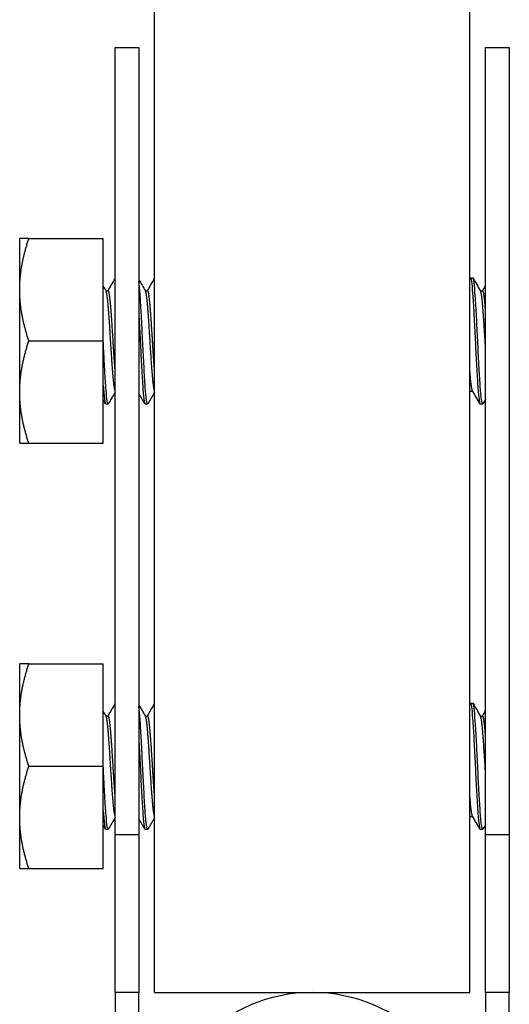
# Model space of a CAD drawing. Units: millimetres. Extents: x 38349 to 45774, y 31866 to 37116.
# Drawn here: x 40794 to 40825, y 32408 to 32471 of the extents above; entities that cross this region are included whole.
import ezdxf

# ---------------------------------------------------------------- set-up
doc = ezdxf.new("R2010")
doc.units = ezdxf.units.MM
doc.layers.add('Visible', color=7, linetype='Continuous', lineweight=35)

msp = doc.modelspace()

# ---------------------------------------------------------------- linework, layer by layer
at = {"layer": 'Visible', "color": 159, "lineweight": 25, "true_color": 0x22346e, "extrusion": (-1, -2e-16, 0)}
for p, q in [((40802.654, 32408.852, -209.75), (40802.654, 32708.852, -209.75)), ((40822.654, 32408.852, -209.75), (40822.654, 32708.852, -209.75)), ((40800.154, 32468.852, -199.75), (40801.654, 32468.852, -199.75)), ((40800.154, 32418.852, -199.75), (40800.154, 32468.852, -199.75)), ((40801.654, 32468.852, -199.75), (40801.654, 32418.852, -199.75)), ((40823.654, 32418.852, -199.75), (40823.654, 32468.852, -199.75)), ((40823.654, 32468.852, -199.75), (40825.154, 32468.852, -199.75)), ((40825.154, 32468.852, -199.75), (40825.154, 32418.852, -199.75)), ((40794.684, 32456.714, -216.055), (40799.404, 32456.714, -216.055)), ((40799.404, 32450.214, -212.302), (40799.404, 32456.714, -216.055)), ((40822.685, 32454.214, -219.807), (40822.841, 32454.214, -219.807)), ((40799.57, 32453.402, -219.807), (40799.716, 32453.402, -219.807)), ((40802.07, 32453.402, -219.807), (40802.216, 32453.402, -219.807)), ((40823.32, 32453.402, -219.807), (40823.466, 32453.402, -219.807)), ((40794.684, 32450.214, -212.302), (40799.404, 32450.214, -212.302)), ((40799.404, 32443.714, -216.055), (40799.404, 32450.214, -212.302)), ((40822.685, 32447.026, -219.807), (40822.831, 32447.026, -219.807)), ((40799.56, 32446.214, -219.807), (40799.716, 32446.214, -219.807)), ((40802.06, 32446.214, -219.807), (40802.216, 32446.214, -219.807)), ((40823.31, 32446.214, -219.807), (40823.466, 32446.214, -219.807)), ((40794.684, 32443.714, -216.055), (40799.404, 32443.714, -216.055)), ((40794.684, 32429.714, -216.055), (40799.404, 32429.714, -216.055)), ((40799.404, 32423.214, -212.302), (40799.404, 32429.714, -216.055)), ((40822.685, 32427.214, -219.807), (40822.841, 32427.214, -219.807)), ((40799.57, 32426.402, -219.807), (40799.716, 32426.402, -219.807)), ((40802.07, 32426.402, -219.807), (40802.216, 32426.402, -219.807)), ((40823.32, 32426.402, -219.807), (40823.466, 32426.402, -219.807)), ((40794.684, 32423.214, -212.302), (40799.404, 32423.214, -212.302)), ((40799.404, 32416.714, -216.055), (40799.404, 32423.214, -212.302)), ((40822.685, 32420.026, -219.807), (40822.831, 32420.026, -219.807)), ((40799.56, 32419.214, -219.807), (40799.716, 32419.214, -219.807)), ((40801.654, 32418.852, -199.75), (40800.154, 32418.852, -199.75)), ((40800.154, 32408.852, -189.75), (40800.154, 32418.852, -199.75)), ((40801.654, 32418.852, -199.75), (40801.654, 32408.852, -189.75)), ((40802.06, 32419.214, -219.807), (40802.216, 32419.214, -219.807)), ((40823.31, 32419.214, -219.807), (40823.466, 32419.214, -219.807)), ((40825.154, 32418.852, -199.75), (40823.654, 32418.852, -199.75)), ((40823.654, 32408.852, -189.75), (40823.654, 32418.852, -199.75)), ((40825.154, 32418.852, -199.75), (40825.154, 32408.852, -189.75)), ((40794.684, 32416.714, -216.055), (40799.404, 32416.714, -216.055)), ((40801.654, 32408.852, -169.75), (40800.154, 32408.852, -169.75)), ((40800.154, 32408.852, -169.75), (40800.154, 32378.852, -169.75)), ((40801.654, 32378.852, -169.75), (40801.654, 32408.852, -169.75)), ((40825.154, 32408.852, -169.75), (40823.654, 32408.852, -169.75)), ((40823.654, 32408.852, -169.75), (40823.654, 32401.352, -169.75)), ((40825.154, 32401.352, -169.75), (40825.154, 32408.852, -169.75))]:
    msp.add_line(p, q, dxfattribs=at)
for centre, start, end in [((-32450.214, -219.807, -40794.104), 120, 180), ((-32450.214, -219.807, -40794.104), 60, 120), ((-32450.214, -219.807, -40794.104), 0, 60), ((-32423.214, -219.807, -40794.104), 120, 180), ((-32423.214, -219.807, -40794.104), 60, 120), ((-32423.214, -219.807, -40794.104), 0, 60)]:
    msp.add_arc(centre, 6.5, start, end, dxfattribs=at)
at = {"layer": 'Visible', "color": 159, "lineweight": 25, "true_color": 0x22346e}
msp.add_arc((40812.654, 32398.852, 174.982), 10, 0, 180, dxfattribs=at)
at = {"layer": 'Visible', "color": 159, "lineweight": 25, "true_color": 0x22346e, "extrusion": (-2e-16, 1, -2.955e-13)}
msp.add_arc((-40812.654, -209.75, 32408.852), 10, 0, 180, dxfattribs=at)
at = {"layer": 'Visible', "color": 159, "lineweight": 25, "true_color": 0x22346e}
for points, weights in [([(40794.684, 32456.714, -216.055), (40794.104, 32456.714, -218.066), (40794.104, 32456.714, -219.807)], [1.70731703596, 1.83937846828, 1.83937846828]), ([(40794.104, 32453.464, -214.178), (40794.104, 32454.973, -215.049), (40794.684, 32456.714, -216.055)], [1.83937846828, 1.83937846828, 1.70731703596]), ([(40794.684, 32450.214, -212.302), (40794.104, 32451.956, -213.307), (40794.104, 32453.464, -214.178)], [1.70731703596, 1.83937846828, 1.83937846828]), ([(40794.104, 32446.964, -214.178), (40794.104, 32448.473, -213.307), (40794.684, 32450.214, -212.302)], [1.83937846828, 1.83937846828, 1.70731703596]), ([(40794.684, 32443.714, -216.055), (40794.104, 32445.456, -215.049), (40794.104, 32446.964, -214.178)], [1.70731703596, 1.83937846828, 1.83937846828]), ([(40822.685, 32447.026, -219.807), (40822.67, 32447.026, -219.556), (40822.654, 32447.066, -219.307)], [1, 0.984534998328, 0.975353885461]), ([(40794.104, 32443.714, -219.807), (40794.104, 32443.714, -218.066), (40794.684, 32443.714, -216.055)], [1.83937846828, 1.83937846828, 1.70731703596]), ([(40794.684, 32429.714, -216.055), (40794.104, 32429.714, -218.066), (40794.104, 32429.714, -219.807)], [1.70731703596, 1.83937846828, 1.83937846828]), ([(40794.104, 32426.464, -214.178), (40794.104, 32427.973, -215.049), (40794.684, 32429.714, -216.055)], [1.83937846828, 1.83937846828, 1.70731703596]), ([(40794.684, 32423.214, -212.302), (40794.104, 32424.956, -213.307), (40794.104, 32426.464, -214.178)], [1.70731703596, 1.83937846828, 1.83937846828]), ([(40794.104, 32419.964, -214.178), (40794.104, 32421.473, -213.307), (40794.684, 32423.214, -212.302)], [1.83937846828, 1.83937846828, 1.70731703596]), ([(40794.684, 32416.714, -216.055), (40794.104, 32418.456, -215.049), (40794.104, 32419.964, -214.178)], [1.70731703596, 1.83937846828, 1.83937846828]), ([(40822.685, 32420.026, -219.807), (40822.67, 32420.026, -219.556), (40822.654, 32420.066, -219.307)], [1, 0.984534998328, 0.975353885461]), ([(40794.104, 32416.714, -219.807), (40794.104, 32416.714, -218.066), (40794.684, 32416.714, -216.055)], [1.83937846828, 1.83937846828, 1.70731703596])]:
    msp.add_rational_spline(points, weights, degree=2, dxfattribs=at)
for points, knots in [([(40822.669, 32454.2, -220.143), (40822.67, 32454.203, -220.114), (40822.672, 32454.205, -220.084), (40822.698, 32454.239, -219.53), (40822.724, 32454.168, -219.003), (40822.777, 32453.828, -218.016), (40822.803, 32453.566, -217.563), (40822.854, 32452.878, -216.778), (40822.879, 32452.458, -216.454), (40822.932, 32451.521, -215.992), (40822.959, 32451.017, -215.854), (40823.009, 32449.976, -215.78), (40823.034, 32449.45, -215.846), (40823.087, 32448.459, -216.176), (40823.114, 32448.004, -216.434), (40823.164, 32447.212, -217.113), (40823.189, 32446.885, -217.529), (40823.242, 32446.413, -218.46), (40823.269, 32446.27, -218.964), (40823.3, 32446.219, -219.59), (40823.305, 32446.214, -219.699), (40823.31, 32446.214, -219.807)], [-1.61086, -1.61086, -1.61086, -1.61086, -1.602024, -1.602024, -1.443875, -1.443875, -1.288229, -1.288229, -1.130286, -1.130286, -0.9746, -0.9746, -0.816864, -0.816864, -0.661131, -0.661131, -0.503605, -0.503605, -0.347819, -0.347819, -0.315075, -0.315075, -0.315075, -0.315075]), ([(40802.232, 32446.228, -220.143), (40802.229, 32446.222, -220.067), (40802.225, 32446.218, -219.991), (40802.196, 32446.202, -219.383), (40802.17, 32446.293, -218.855), (40802.116, 32446.672, -217.878), (40802.09, 32446.951, -217.438), (40802.04, 32447.669, -216.676), (40802.014, 32448.106, -216.367), (40801.961, 32449.063, -215.942), (40801.934, 32449.571, -215.826), (40801.884, 32450.618, -215.793), (40801.858, 32451.146, -215.881), (40801.805, 32452.124, -216.255), (40801.779, 32452.566, -216.531), (40801.729, 32453.331, -217.245), (40801.703, 32453.643, -217.68), (40801.668, 32453.918, -218.29), (40801.661, 32453.968, -218.419), (40801.654, 32454.012, -218.551)], [-5.720919, -5.720919, -5.720919, -5.720919, -5.697818, -5.697818, -5.537635, -5.537635, -5.382001, -5.382001, -5.221988, -5.221988, -5.066373, -5.066373, -4.906533, -4.906533, -4.750934, -4.750934, -4.59127, -4.59127, -4.549323, -4.549323, -4.549323, -4.549323]), ([(40823.466, 32446.214, -219.807), (40823.441, 32446.214, -219.275), (40823.414, 32446.321, -218.748), (40823.36, 32446.733, -217.768), (40823.333, 32447.034, -217.323), (40823.284, 32447.782, -216.591), (40823.258, 32448.216, -216.304), (40823.204, 32449.186, -215.905), (40823.177, 32449.715, -215.803), (40823.128, 32450.764, -215.812), (40823.102, 32451.274, -215.916), (40823.048, 32452.242, -216.318), (40823.021, 32452.69, -216.62), (40822.972, 32453.426, -217.367), (40822.946, 32453.713, -217.801), (40822.892, 32454.111, -218.762), (40822.866, 32454.214, -219.282), (40822.841, 32454.214, -219.807)], [-48.883173, -48.883173, -48.883173, -48.883173, -48.721915, -48.721915, -48.560816, -48.560816, -48.404675, -48.404675, -48.242833, -48.242833, -48.086631, -48.086631, -47.924656, -47.924656, -47.76839, -47.76839, -47.608949, -47.608949, -47.608949, -47.608949]), ([(40801.654, 32452.011, -216.234), (40801.659, 32451.932, -216.194), (40801.663, 32451.852, -216.157), (40801.695, 32451.277, -215.914), (40801.722, 32450.747, -215.807), (40801.772, 32449.698, -215.808), (40801.798, 32449.188, -215.907), (40801.851, 32448.215, -216.302), (40801.878, 32447.764, -216.6), (40801.928, 32447.022, -217.343), (40801.954, 32446.732, -217.773), (40802.007, 32446.322, -218.74), (40802.035, 32446.215, -219.27), (40802.06, 32446.214, -219.806), (40802.06, 32446.214, -219.807), (40802.06, 32446.214, -219.807)], [-44.2575738, -44.2575738, -44.2575738, -44.2575738, -44.2305494, -44.2305494, -44.0674634, -44.0674634, -43.9105648, -43.9105648, -43.7474088, -43.7474088, -43.5905629, -43.5905629, -43.427508, -43.427508, -43.4272806, -43.4272806, -43.4272806, -43.4272806]), ([(40799.732, 32446.228, -220.143), (40799.707, 32446.185, -219.629), (40799.683, 32446.242, -219.112), (40799.63, 32446.549, -218.123), (40799.604, 32446.799, -217.662), (40799.553, 32447.462, -216.858), (40799.528, 32447.87, -216.524), (40799.485, 32448.623, -216.123), (40799.468, 32448.932, -216.004), (40799.435, 32449.567, -215.847), (40799.419, 32449.89, -215.807), (40799.404, 32450.214, -215.807)], [-0.6641901, -0.6641901, -0.6641901, -0.6641901, -0.5093144, -0.5093144, -0.3533206, -0.3533206, -0.1964602, -0.1964602, -0.0973384, -0.0973384, 0, 0, 0, 0]), ([(40799.404, 32447.386, -216.979), (40799.429, 32447.008, -217.357), (40799.456, 32446.709, -217.808), (40799.51, 32446.314, -218.782), (40799.535, 32446.214, -219.292), (40799.56, 32446.214, -219.807)], [-48.8515371, -48.8515371, -48.8515371, -48.8515371, -48.6896072, -48.6896072, -48.5336631, -48.5336631, -48.5336631, -48.5336631]), ([(40802.232, 32419.228, -220.143), (40802.229, 32419.222, -220.067), (40802.225, 32419.218, -219.991), (40802.196, 32419.202, -219.383), (40802.17, 32419.293, -218.855), (40802.116, 32419.672, -217.878), (40802.09, 32419.951, -217.438), (40802.04, 32420.669, -216.676), (40802.014, 32421.106, -216.367), (40801.961, 32422.063, -215.942), (40801.934, 32422.571, -215.826), (40801.884, 32423.618, -215.793), (40801.858, 32424.146, -215.881), (40801.805, 32425.124, -216.255), (40801.779, 32425.566, -216.531), (40801.729, 32426.331, -217.245), (40801.703, 32426.643, -217.68), (40801.668, 32426.918, -218.29), (40801.661, 32426.968, -218.419), (40801.654, 32427.012, -218.551)], [-5.720919, -5.720919, -5.720919, -5.720919, -5.697818, -5.697818, -5.537635, -5.537635, -5.382001, -5.382001, -5.221988, -5.221988, -5.066373, -5.066373, -4.906533, -4.906533, -4.750934, -4.750934, -4.59127, -4.59127, -4.549323, -4.549323, -4.549323, -4.549323]), ([(40822.669, 32427.2, -220.143), (40822.67, 32427.203, -220.114), (40822.672, 32427.205, -220.084), (40822.698, 32427.239, -219.53), (40822.724, 32427.168, -219.003), (40822.777, 32426.828, -218.016), (40822.803, 32426.566, -217.563), (40822.854, 32425.878, -216.778), (40822.879, 32425.458, -216.454), (40822.932, 32424.521, -215.992), (40822.959, 32424.017, -215.854), (40823.009, 32422.976, -215.78), (40823.034, 32422.45, -215.846), (40823.087, 32421.459, -216.176), (40823.114, 32421.004, -216.434), (40823.164, 32420.212, -217.113), (40823.189, 32419.885, -217.529), (40823.242, 32419.413, -218.46), (40823.269, 32419.27, -218.964), (40823.3, 32419.219, -219.59), (40823.305, 32419.214, -219.699), (40823.31, 32419.214, -219.807)], [-1.61086, -1.61086, -1.61086, -1.61086, -1.602024, -1.602024, -1.443875, -1.443875, -1.288229, -1.288229, -1.130286, -1.130286, -0.9746, -0.9746, -0.816864, -0.816864, -0.661131, -0.661131, -0.503605, -0.503605, -0.347819, -0.347819, -0.315075, -0.315075, -0.315075, -0.315075]), ([(40823.466, 32419.214, -219.807), (40823.441, 32419.214, -219.275), (40823.414, 32419.321, -218.748), (40823.36, 32419.733, -217.768), (40823.333, 32420.034, -217.323), (40823.284, 32420.782, -216.591), (40823.258, 32421.216, -216.304), (40823.204, 32422.186, -215.905), (40823.177, 32422.715, -215.803), (40823.128, 32423.764, -215.812), (40823.102, 32424.274, -215.916), (40823.048, 32425.242, -216.318), (40823.021, 32425.69, -216.62), (40822.972, 32426.426, -217.367), (40822.946, 32426.713, -217.801), (40822.892, 32427.111, -218.762), (40822.866, 32427.214, -219.282), (40822.841, 32427.214, -219.807)], [-48.883173, -48.883173, -48.883173, -48.883173, -48.721915, -48.721915, -48.560816, -48.560816, -48.404675, -48.404675, -48.242833, -48.242833, -48.086631, -48.086631, -47.924656, -47.924656, -47.76839, -47.76839, -47.608949, -47.608949, -47.608949, -47.608949]), ([(40801.654, 32425.011, -216.234), (40801.659, 32424.932, -216.194), (40801.663, 32424.852, -216.157), (40801.695, 32424.277, -215.914), (40801.722, 32423.747, -215.807), (40801.772, 32422.698, -215.808), (40801.798, 32422.188, -215.907), (40801.851, 32421.215, -216.302), (40801.878, 32420.764, -216.6), (40801.928, 32420.022, -217.343), (40801.954, 32419.732, -217.773), (40802.007, 32419.322, -218.74), (40802.035, 32419.215, -219.27), (40802.06, 32419.214, -219.806), (40802.06, 32419.214, -219.807), (40802.06, 32419.214, -219.807)], [-44.2575738, -44.2575738, -44.2575738, -44.2575738, -44.2305494, -44.2305494, -44.0674634, -44.0674634, -43.9105648, -43.9105648, -43.7474088, -43.7474088, -43.5905629, -43.5905629, -43.427508, -43.427508, -43.4272806, -43.4272806, -43.4272806, -43.4272806]), ([(40799.732, 32419.228, -220.143), (40799.707, 32419.185, -219.629), (40799.683, 32419.242, -219.112), (40799.63, 32419.549, -218.123), (40799.604, 32419.799, -217.662), (40799.553, 32420.462, -216.858), (40799.528, 32420.87, -216.524), (40799.485, 32421.623, -216.123), (40799.468, 32421.932, -216.004), (40799.435, 32422.567, -215.847), (40799.419, 32422.89, -215.807), (40799.404, 32423.214, -215.807)], [-0.6641901, -0.6641901, -0.6641901, -0.6641901, -0.5093144, -0.5093144, -0.3533206, -0.3533206, -0.1964602, -0.1964602, -0.0973384, -0.0973384, 0, 0, 0, 0]), ([(40799.404, 32420.386, -216.979), (40799.429, 32420.008, -217.357), (40799.456, 32419.709, -217.808), (40799.51, 32419.314, -218.782), (40799.535, 32419.214, -219.292), (40799.56, 32419.214, -219.807)], [-48.8515371, -48.8515371, -48.8515371, -48.8515371, -48.6896072, -48.6896072, -48.5336631, -48.5336631, -48.5336631, -48.5336631])]:
    msp.add_open_spline(points, degree=3, knots=knots, dxfattribs=at)
for points in [[(40799.404, 32453.689, -219.471), (40799.462, 32453.587, -219.471), (40799.521, 32453.486, -219.47), (40799.58, 32453.385, -219.47)], [(40799.706, 32453.402, -220.145), (40799.856, 32453.66, -220.144), (40800.005, 32453.918, -220.144), (40800.154, 32454.175, -220.143)], [(40801.654, 32454.119, -219.472), (40801.796, 32453.874, -219.471), (40801.938, 32453.629, -219.471), (40802.08, 32453.385, -219.47)], [(40802.206, 32453.402, -220.145), (40802.356, 32453.66, -220.144), (40802.505, 32453.918, -220.144), (40802.654, 32454.175, -220.143)], [(40822.654, 32454.175, -220.143), (40822.659, 32454.184, -220.143), (40822.664, 32454.192, -220.143), (40822.669, 32454.2, -220.143)], [(40822.857, 32454.2, -219.472), (40823.015, 32453.928, -219.471), (40823.172, 32453.656, -219.471), (40823.33, 32453.385, -219.47)], [(40823.456, 32453.402, -220.145), (40823.522, 32453.516, -220.144), (40823.588, 32453.63, -220.144), (40823.654, 32453.744, -220.144)], [(40800.154, 32446.956, -220.144), (40800.014, 32446.714, -220.144), (40799.873, 32446.471, -220.143), (40799.732, 32446.228, -220.143)], [(40802.044, 32446.228, -219.472), (40801.914, 32446.452, -219.471), (40801.784, 32446.676, -219.471), (40801.654, 32446.9, -219.47)], [(40802.654, 32446.956, -220.144), (40802.514, 32446.714, -220.144), (40802.373, 32446.471, -220.143), (40802.232, 32446.228, -220.143)], [(40822.695, 32447.026, -220.145), (40822.681, 32447.003, -220.145), (40822.668, 32446.98, -220.144), (40822.654, 32446.956, -220.144)], [(40823.294, 32446.228, -219.472), (40823.136, 32446.5, -219.471), (40822.979, 32446.772, -219.471), (40822.821, 32447.044, -219.47)], [(40799.544, 32446.228, -219.472), (40799.497, 32446.309, -219.472), (40799.45, 32446.39, -219.471), (40799.404, 32446.47, -219.471)], [(40823.505, 32446.267, -220.143), (40823.488, 32446.239, -220.005), (40823.475, 32446.224, -219.89), (40823.466, 32446.214, -219.807)], [(40823.654, 32446.525, -220.144), (40823.604, 32446.439, -220.143), (40823.555, 32446.353, -220.143), (40823.505, 32446.267, -220.143)], [(40799.706, 32426.402, -220.145), (40799.856, 32426.66, -220.144), (40800.005, 32426.918, -220.144), (40800.154, 32427.175, -220.143)], [(40801.654, 32427.119, -219.472), (40801.796, 32426.874, -219.471), (40801.938, 32426.629, -219.471), (40802.08, 32426.385, -219.47)], [(40802.206, 32426.402, -220.145), (40802.356, 32426.66, -220.144), (40802.505, 32426.918, -220.144), (40802.654, 32427.175, -220.143)], [(40822.654, 32427.175, -220.143), (40822.659, 32427.184, -220.143), (40822.664, 32427.192, -220.143), (40822.669, 32427.2, -220.143)], [(40822.857, 32427.2, -219.472), (40823.015, 32426.928, -219.471), (40823.172, 32426.656, -219.471), (40823.33, 32426.385, -219.47)], [(40823.456, 32426.402, -220.145), (40823.522, 32426.516, -220.144), (40823.588, 32426.63, -220.144), (40823.654, 32426.744, -220.144)], [(40799.404, 32426.689, -219.471), (40799.462, 32426.587, -219.471), (40799.521, 32426.486, -219.47), (40799.58, 32426.385, -219.47)], [(40800.154, 32419.956, -220.144), (40800.014, 32419.714, -220.144), (40799.873, 32419.471, -220.143), (40799.732, 32419.228, -220.143)], [(40802.044, 32419.228, -219.472), (40801.914, 32419.452, -219.471), (40801.784, 32419.676, -219.471), (40801.654, 32419.9, -219.47)], [(40802.654, 32419.956, -220.144), (40802.514, 32419.714, -220.144), (40802.373, 32419.471, -220.143), (40802.232, 32419.228, -220.143)], [(40822.695, 32420.026, -220.145), (40822.681, 32420.003, -220.145), (40822.668, 32419.98, -220.144), (40822.654, 32419.956, -220.144)], [(40823.294, 32419.228, -219.472), (40823.136, 32419.5, -219.471), (40822.979, 32419.772, -219.471), (40822.821, 32420.044, -219.47)], [(40799.544, 32419.228, -219.472), (40799.497, 32419.309, -219.472), (40799.45, 32419.39, -219.471), (40799.404, 32419.47, -219.471)], [(40823.505, 32419.267, -220.143), (40823.488, 32419.239, -220.005), (40823.475, 32419.224, -219.89), (40823.466, 32419.214, -219.807)], [(40823.654, 32419.525, -220.144), (40823.604, 32419.439, -220.143), (40823.555, 32419.353, -220.143), (40823.505, 32419.267, -220.143)]]:
    msp.add_open_spline(points, degree=3, dxfattribs=at)
for points, weights, knots in [([(40800.154, 32447.066, -219.307), (40800.09, 32447.228, -218.285), (40800.029, 32447.96, -217.553), (40799.951, 32448.894, -216.619), (40799.872, 32450.214, -216.619), (40799.794, 32451.535, -216.619), (40799.716, 32452.469, -217.553), (40799.649, 32453.265, -218.35), (40799.58, 32453.385, -219.47)], [0.975357075577, 0.939341847568, 1, 0.923879532511, 1, 0.923879532511, 1, 0.934320202649, 0.98198274074], [0.94168529, 0.94168529, 0.94168529, 0.94642857, 0.94642857, 0.95238095, 0.95238095, 0.95833333, 0.95833333, 0.96346929, 0.96346929, 0.96346929]), ([(40800.154, 32448.342, -217.227), (40800.09, 32449.179, -216.619), (40800.029, 32450.214, -216.619), (40799.951, 32451.535, -216.619), (40799.872, 32452.469, -217.553), (40799.794, 32453.402, -218.487), (40799.716, 32453.402, -219.807)], [0.975357075577, 0.939341847568, 1, 0.923879532511, 1, 0.923879532511, 1], [0.94763768, 0.94763768, 0.94763768, 0.95238095, 0.95238095, 0.95833333, 0.95833333, 0.96428571, 0.96428571, 0.96428571]), ([(40802.654, 32447.066, -219.307), (40802.59, 32447.228, -218.285), (40802.529, 32447.96, -217.553), (40802.451, 32448.894, -216.619), (40802.372, 32450.214, -216.619), (40802.294, 32451.535, -216.619), (40802.216, 32452.469, -217.553), (40802.149, 32453.265, -218.35), (40802.08, 32453.385, -219.47)], [0.97535388546, 0.939344534183, 1, 0.923879532511, 1, 0.923879532511, 1, 0.934320202649, 0.98198274074], [0.84644741, 0.84644741, 0.84644741, 0.85119048, 0.85119048, 0.85714286, 0.85714286, 0.86309524, 0.86309524, 0.86823119, 0.86823119, 0.86823119]), ([(40802.654, 32448.342, -217.227), (40802.59, 32449.179, -216.619), (40802.529, 32450.214, -216.619), (40802.451, 32451.535, -216.619), (40802.372, 32452.469, -217.553), (40802.294, 32453.402, -218.487), (40802.216, 32453.402, -219.807)], [0.97535388546, 0.939344534183, 1, 0.923879532511, 1, 0.923879532511, 1], [0.85239979, 0.85239979, 0.85239979, 0.85714286, 0.85714286, 0.86309524, 0.86309524, 0.86904762, 0.86904762, 0.86904762]), ([(40823.654, 32449.692, -216.662), (40823.638, 32449.952, -216.619), (40823.622, 32450.214, -216.619), (40823.544, 32451.535, -216.619), (40823.466, 32452.469, -217.553), (40823.399, 32453.265, -218.35), (40823.33, 32453.385, -219.47)], [0.974576984145, 0.983870919138, 1, 0.923879532511, 1, 0.934320202649, 0.98198274074], [0.0463578, 0.0463578, 0.0463578, 0.04761905, 0.04761905, 0.05357143, 0.05357143, 0.05870738, 0.05870738, 0.05870738]), ([(40823.654, 32452.069, -217.214), (40823.638, 32452.283, -217.367), (40823.622, 32452.469, -217.553), (40823.544, 32453.402, -218.487), (40823.466, 32453.402, -219.807)], [0.974576984145, 0.983870919138, 1, 0.923879532511, 1], [0.052310185, 0.052310185, 0.052310185, 0.053571429, 0.053571429, 0.05952381, 0.05952381, 0.05952381]), ([(40822.821, 32447.044, -219.47), (40822.752, 32447.163, -218.35), (40822.685, 32447.96, -217.553), (40822.67, 32448.138, -217.375), (40822.654, 32448.342, -217.227)], [0.98198274074, 0.934320202649, 1, 0.984534998328, 0.975353885461], [0.084149761, 0.084149761, 0.084149761, 0.089285714, 0.089285714, 0.090495029, 0.090495029, 0.090495029]), ([(40800.154, 32420.066, -219.307), (40800.09, 32420.228, -218.285), (40800.029, 32420.96, -217.553), (40799.951, 32421.894, -216.619), (40799.872, 32423.214, -216.619), (40799.794, 32424.535, -216.619), (40799.716, 32425.469, -217.553), (40799.649, 32426.265, -218.35), (40799.58, 32426.385, -219.47)], [0.975357075577, 0.939341847568, 1, 0.923879532511, 1, 0.923879532511, 1, 0.934320202649, 0.98198274074], [0.94168529, 0.94168529, 0.94168529, 0.94642857, 0.94642857, 0.95238095, 0.95238095, 0.95833333, 0.95833333, 0.96346929, 0.96346929, 0.96346929]), ([(40800.154, 32421.342, -217.227), (40800.09, 32422.179, -216.619), (40800.029, 32423.214, -216.619), (40799.951, 32424.535, -216.619), (40799.872, 32425.469, -217.553), (40799.794, 32426.402, -218.487), (40799.716, 32426.402, -219.807)], [0.975357075577, 0.939341847568, 1, 0.923879532511, 1, 0.923879532511, 1], [0.94763768, 0.94763768, 0.94763768, 0.95238095, 0.95238095, 0.95833333, 0.95833333, 0.96428571, 0.96428571, 0.96428571]), ([(40802.654, 32420.066, -219.307), (40802.59, 32420.228, -218.285), (40802.529, 32420.96, -217.553), (40802.451, 32421.894, -216.619), (40802.372, 32423.214, -216.619), (40802.294, 32424.535, -216.619), (40802.216, 32425.469, -217.553), (40802.149, 32426.265, -218.35), (40802.08, 32426.385, -219.47)], [0.97535388546, 0.939344534183, 1, 0.923879532511, 1, 0.923879532511, 1, 0.934320202649, 0.98198274074], [0.84644741, 0.84644741, 0.84644741, 0.85119048, 0.85119048, 0.85714286, 0.85714286, 0.86309524, 0.86309524, 0.86823119, 0.86823119, 0.86823119]), ([(40802.654, 32421.342, -217.227), (40802.59, 32422.179, -216.619), (40802.529, 32423.214, -216.619), (40802.451, 32424.535, -216.619), (40802.372, 32425.469, -217.553), (40802.294, 32426.402, -218.487), (40802.216, 32426.402, -219.807)], [0.97535388546, 0.939344534183, 1, 0.923879532511, 1, 0.923879532511, 1], [0.85239979, 0.85239979, 0.85239979, 0.85714286, 0.85714286, 0.86309524, 0.86309524, 0.86904762, 0.86904762, 0.86904762]), ([(40823.654, 32422.692, -216.662), (40823.638, 32422.952, -216.619), (40823.622, 32423.214, -216.619), (40823.544, 32424.535, -216.619), (40823.466, 32425.469, -217.553), (40823.399, 32426.265, -218.35), (40823.33, 32426.385, -219.47)], [0.974576984145, 0.983870919138, 1, 0.923879532511, 1, 0.934320202649, 0.98198274074], [0.0463578, 0.0463578, 0.0463578, 0.04761905, 0.04761905, 0.05357143, 0.05357143, 0.05870738, 0.05870738, 0.05870738]), ([(40823.654, 32425.069, -217.214), (40823.638, 32425.283, -217.367), (40823.622, 32425.469, -217.553), (40823.544, 32426.402, -218.487), (40823.466, 32426.402, -219.807)], [0.974576984145, 0.983870919138, 1, 0.923879532511, 1], [0.052310185, 0.052310185, 0.052310185, 0.053571429, 0.053571429, 0.05952381, 0.05952381, 0.05952381]), ([(40822.821, 32420.044, -219.47), (40822.752, 32420.163, -218.35), (40822.685, 32420.96, -217.553), (40822.67, 32421.138, -217.375), (40822.654, 32421.342, -217.227)], [0.98198274074, 0.934320202649, 1, 0.984534998328, 0.975353885461], [0.084149761, 0.084149761, 0.084149761, 0.089285714, 0.089285714, 0.090495029, 0.090495029, 0.090495029])]:
    msp.add_rational_spline(points, weights, degree=2, knots=knots, dxfattribs=at)

doc.saveas('drawing.dxf')
